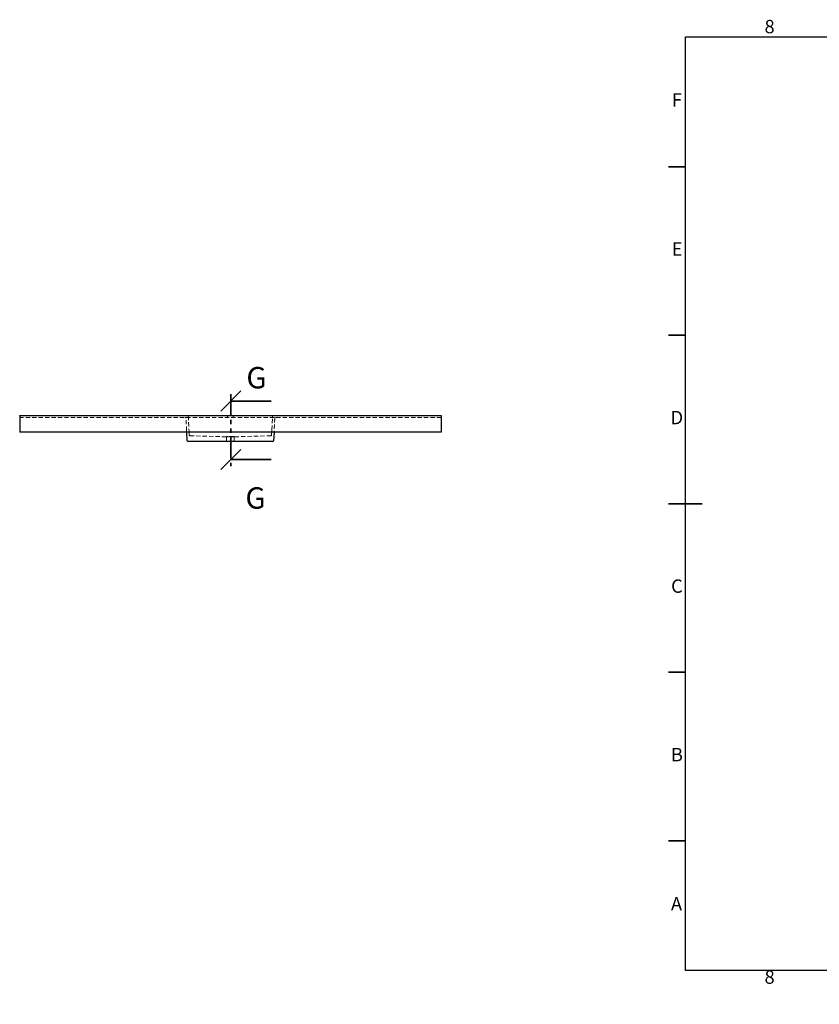
# Model space of a CAD drawing. Units: millimetres. Extents: x -187 to 415, y 0 to 292.
# Drawn here: x -187 to 50, y 0 to 292 of the extents above; entities that cross this region are included whole.
import ezdxf

# ---------------------------------------------------------------- set-up
doc = ezdxf.new("R2010")
doc.units = ezdxf.units.MM
doc.linetypes.add('HIDDEN', pattern=[1.905, 1.27, -0.635])
doc.linetypes.add('PHANTOM', pattern=[12.7, 6.35, -1.27, 1.27, -1.27, 1.27, -1.27])
doc.styles.add('SLDTEXTSTYLE0', font='TXT', dxfattribs={"width": 0.75})
doc.dimstyles.new('SLDDIMSTYLE5', dxfattribs={"dimtxt": 5, "dimasz": 5, "dimexe": 0, "dimexo": 0.0625, "dimgap": 1.25, "dimtad": 0, "dimtih": 1, "dimtoh": 1, "dimdec": 0, "dimlfac": 5, "dimrnd": 1e-09, "dimzin": 12, "dimdsep": 46, "dimtxsty": 'SLDTEXTSTYLE0', "dimblk1": 'NONE', "dimblk2": 'NONE', "dimsah": 1, "dimcen": 0, "dimadec": 0, "dimazin": 3, "dimtfac": 1, "dimtdec": 0, "dimtofl": 0, "dimtmove": 0, "dimatfit": 3, "dimldrblk": 'NONE', "dimfxl": 0, "dimfrac": 2, "dimtolj": 1, "dimtzin": 12, "dimarcsym": 0})

# ---------------------------------------------------------------- blocks, each defined once
blk = doc.blocks.new('_Oblique')
at = {"color": 0, "linetype": 'ByBlock', "lineweight": -2}
blk.add_line((-0.5, -0.5), (0.5, 0.5), dxfattribs=at)
blk = doc.blocks.new('_D_20')
at = {"color": 7, "linetype": 'Continuous', "lineweight": 0}
blk.add_line((141.7, 106.07), (132.37, 106.07), dxfattribs=at)
at = {"color": 7, "linetype": 'Continuous', "lineweight": 18, "insert": (132.37, 112.51), "char_height": 5, "attachment_point": 1, "style": 'SLDTEXTSTYLE0'}
blk.add_mtext('R5', dxfattribs=at)
blk = doc.blocks.new('_None')

msp = doc.modelspace()

# ---------------------------------------------------------------- linework, layer by layer
at = {"color": 7, "linetype": 'Continuous', "lineweight": 25}
for p, q in [((10, 10), (10, 287)), ((10, 287), (410, 287)), ((-187.49, 174.73), (-62.49, 174.73)), ((-187.49, 174.48), (-187.49, 174.73)), ((-187.49, 174.48), (-187.49, 169.73)), ((-62.49, 174.73), (-62.49, 174.48)), ((-62.49, 174.48), (-62.49, 169.73)), ((-62.49, 169.73), (-187.49, 169.73)), ((-137.95, 169.71), (-137.95, 169.73)), ((-137.82, 167.21), (-137.95, 169.71)), ((-112.04, 169.71), (-112.17, 167.21)), ((-112.04, 169.73), (-112.04, 169.71)), ((-128.54, 166.98), (-137.57, 166.98)), ((-128.29, 166.98), (-128.54, 166.98)), ((-125.81, 166.98), (-128.29, 166.98)), ((-124.17, 166.98), (-125.81, 166.98)), ((-121.69, 166.98), (-124.17, 166.98)), ((-121.44, 166.98), (-121.69, 166.98)), ((-112.42, 166.98), (-121.44, 166.98)), ((410, 10), (10, 10))]:
    msp.add_line(p, q, dxfattribs=at)
at = {"color": 7, "linetype": 'Continuous', "lineweight": 35}
for p, q in [((10, 248.5), (5, 248.5)), ((10, 198.5), (5, 198.5)), ((-112.87, 178.99), (-124.87, 178.99)), ((-112.87, 161.63), (-124.87, 161.63)), ((10, 148.5), (5, 148.5)), ((5, 148.5), (15, 148.5)), ((10, 98.5), (5, 98.5)), ((10, 48.5), (5, 48.5))]:
    msp.add_line(p, q, dxfattribs=at)
at = {"color": 7, "linetype": 'PHANTOM', "lineweight": 35}
msp.add_line((-124.87, 180.99), (-124.87, 159.63), dxfattribs=at)
at = {"color": 7, "linetype": 'HIDDEN', "lineweight": 18}
for p, q in [((-62.49, 174.13), (-187.49, 174.13)), ((-137.97, 170.17), (-138.17, 173.89)), ((-137.5, 174.58), (-137.29, 170.49)), ((-125.87, 174.73), (-125.87, 174.13)), ((-124.12, 174.13), (-124.12, 174.73)), ((-112.7, 170.49), (-112.48, 174.58)), ((-111.82, 173.89), (-112.01, 170.17)), ((-137.95, 169.73), (-137.97, 170.17)), ((-137.27, 170.17), (-137.29, 170.49)), ((-137.27, 170.17), (-137.2, 168.85)), ((-112.78, 168.85), (-112.71, 170.17)), ((-112.7, 170.49), (-112.71, 170.17)), ((-112.01, 170.17), (-112.04, 169.73)), ((-137.03, 168.68), (-125.74, 168.35)), ((-137.03, 168.68), (-137.03, 168.68)), ((-123.84, 168.45), (-126.14, 168.45)), ((-126.14, 168.45), (-126.14, 166.98)), ((-125.74, 168.35), (-125.6, 168.35)), ((-124.25, 168.35), (-124.38, 168.35)), ((-112.95, 168.68), (-124.25, 168.35)), ((-123.84, 166.98), (-123.84, 168.45)), ((-112.95, 168.68), (-112.95, 168.68))]:
    msp.add_line(p, q, dxfattribs=at)
for centre, radius, start, end in [((-138.42, 173.88), 0.25, 3, 90), ((-137.65, 174.58), 0.15, 3, 90), ((-112.33, 174.58), 0.15, 90, 177), ((-111.57, 173.88), 0.25, 90, 177), ((-137.03, 168.86), 0.175, 183, 268.3), ((-136.58, 168.78), 0.456, 174.0619, 191.9381), ((-159.45, 169.46), 22.43, 358.0246, 358.3877), ((-90.54, 169.46), 22.43, 181.6123, 181.9754), ((-112.96, 168.86), 0.175, 271.7, 357), ((-113.4, 168.78), 0.456, 348.0619, 5.9381)]:
    msp.add_arc(centre, radius, start, end, dxfattribs=at)
at = {"color": 7, "linetype": 'Continuous', "lineweight": 25}
for centre, start, end in [((-137.57, 167.23), 183, 270), ((-112.42, 167.23), 270, 357)]:
    msp.add_arc(centre, 0.25, start, end, dxfattribs=at)
at = {"color": 7, "linetype": 'HIDDEN', "lineweight": 18}
for points, knots in [([(-125.74, 168.35), (-125.75, 168.35), (-125.77, 168.35), (-125.79, 168.36), (-125.79, 168.36), (-125.81, 168.37), (-125.81, 168.37), (-125.83, 168.38), (-125.83, 168.38), (-125.84, 168.39), (-125.85, 168.4), (-125.86, 168.41), (-125.86, 168.42), (-125.87, 168.43), (-125.87, 168.44), (-125.88, 168.45)], [0, 0, 0, 0, 0.25, 0.25, 0.375, 0.375, 0.5, 0.5, 0.625, 0.625, 0.75, 0.75, 0.875, 0.875, 1, 1, 1, 1]), ([(-125.26, 168.45), (-125.26, 168.45), (-125.27, 168.44), (-125.28, 168.43), (-125.29, 168.43), (-125.31, 168.41), (-125.33, 168.41), (-125.37, 168.39), (-125.4, 168.38), (-125.46, 168.36), (-125.49, 168.36), (-125.55, 168.35), (-125.58, 168.34), (-125.6, 168.35)], [0, 0, 0, 0, 0.0625, 0.0625, 0.125, 0.125, 0.25, 0.25, 0.5, 0.5, 0.75, 0.75, 1, 1, 1, 1]), ([(-124.38, 168.35), (-124.41, 168.34), (-124.44, 168.35), (-124.49, 168.36), (-124.52, 168.36), (-124.58, 168.38), (-124.61, 168.39), (-124.66, 168.41), (-124.67, 168.41), (-124.69, 168.43), (-124.7, 168.43), (-124.71, 168.44), (-124.72, 168.45), (-124.73, 168.45)], [0, 0, 0, 0, 0.25, 0.25, 0.5, 0.5, 0.75, 0.75, 0.875, 0.875, 0.9375, 0.9375, 1, 1, 1, 1]), ([(-124.11, 168.45), (-124.11, 168.44), (-124.11, 168.43), (-124.12, 168.42), (-124.13, 168.41), (-124.14, 168.4), (-124.14, 168.39), (-124.15, 168.38), (-124.16, 168.38), (-124.18, 168.37), (-124.19, 168.36), (-124.22, 168.35), (-124.23, 168.35), (-124.25, 168.35)], [0, 0, 0, 0, 0.125, 0.125, 0.25, 0.25, 0.375, 0.375, 0.5, 0.5, 0.75, 0.75, 1, 1, 1, 1])]:
    msp.add_open_spline(points, degree=3, knots=knots, dxfattribs=at)

# ---------------------------------------------------------------- block references
at = {"color": 7, "linetype": 'Continuous', "lineweight": 35, "xscale": 6, "yscale": 6, "rotation": 180.0000000000004}
for p in [(-124.87, 178.99), (-124.87, 161.63)]:
    msp.add_blockref('_Oblique', p, dxfattribs=at)

# ---------------------------------------------------------------- texts
at = {"color": 7, "linetype": 'Continuous', "lineweight": 0, "char_height": 3.97, "attachment_point": 2, "style": 'SLDTEXTSTYLE0'}
for s, insert in [('8', (34.96, 292.06)), ('F', (7.46, 270.31)), ('E', (7.51, 226.06)), ('D', (7.45, 176.06)), ('C', (7.46, 126.06)), ('B', (7.47, 76.06)), ('A', (7.34, 31.81)), ('8', (34.96, 10.06))]:
    msp.add_mtext(s, dxfattribs=dict(at, insert=insert))
at = {"color": 7, "linetype": 'Continuous', "char_height": 6.35, "attachment_point": 1, "style": 'SLDTEXTSTYLE0'}
for insert in [(-120.25, 189.08), (-120.53, 153.39)]:
    msp.add_mtext('G', dxfattribs=dict(at, insert=insert))

# ---------------------------------------------------------------- dimensions: what is measured, and where the dimension line sits
at = {"color": 7, "linetype": 'Continuous', "lineweight": 18}
dim = msp.add_radius_dim(center=(151.32, 97.15), mpoint=(0, 0), dimstyle='SLDDIMSTYLE5', dxfattribs=at)
dim.commit()
dim.dimension.update_dxf_attribs({"geometry": '_D_20', "text_midpoint": (136.24, 110.04), "dimtype": 164})

doc.saveas('drawing.dxf')
